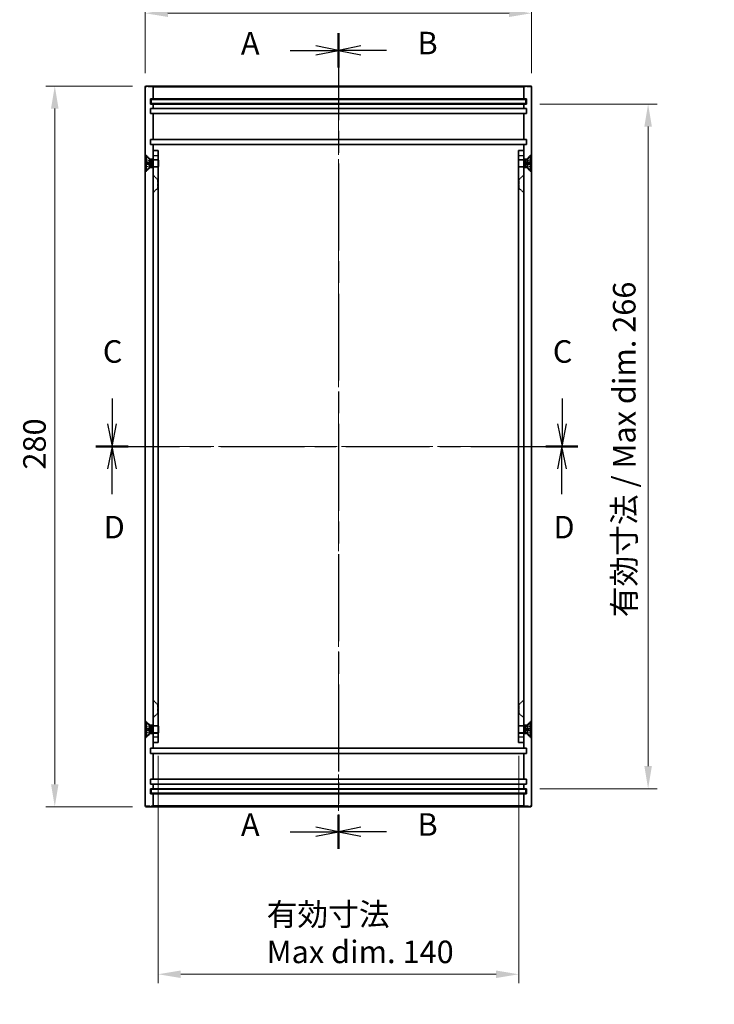
# Model space of a CAD drawing. Units: millimetres. Extents: x 36 to 4758, y 20 to 1004.
# Drawn here: x 2792 to 3062, y 288 to 671 of the extents above; entities that cross this region are included whole.
import ezdxf

# ---------------------------------------------------------------- set-up
doc = ezdxf.new("R2010")
doc.units = ezdxf.units.MM
doc.header["$LTSCALE"] = 2.5
doc.linetypes.add('CHAIN', pattern=[0.3543, 0.2362, -0.0295, 0.0591, -0.0295])
doc.linetypes.add('DASHED', pattern=[0.2067, 0.1654, -0.0413])
doc.layers.add('Centerline (ISO)', color=7, linetype='Continuous', lineweight=18, true_color=0x80ffff)
for name, color, linetype, lineweight in [('Dimension (ISO)', 7, 'Continuous', 18), ('Dimension (ISO) @ 1', 7, 'Continuous', 18), ('Hidden (ISO)', 7, 'DASHED', 18), ('Hidden Narrow (ISO)', 7, 'DASHED', 18), ('Section Line (ISO)', 7, 'CHAIN', 25), ('Visible (ISO)', 7, 'Continuous', 35), ('Visible Narrow (ISO)', 7, 'Continuous', 25)]:
    doc.layers.add(name, color=color, linetype=linetype, lineweight=lineweight)
doc.styles.add('Note Text (TK)', font='txt')
doc.dimstyles.new('Default - Method 1b (TK)', dxfattribs={"dimscale": 2.5, "dimtxt": 2.5, "dimasz": 2.5, "dimexe": 1, "dimexo": 1.5, "dimgap": 1, "dimtad": 1, "dimtoh": 1, "dimrnd": 1e-08, "dimdsep": 46, "dimtxsty": 'Note Text (TK)', "dimcen": 0.09, "dimdle": 5, "dimclrd": 100, "dimclre": 100, "dimclrt": 7, "dimadec": 1, "dimazin": 1, "dimtfac": 1, "dimtmove": 0, "dimatfit": 3, "dimfxl": 0, "dimtolj": 1, "dimlwd": -1, "dimlwe": -1, "dimarcsym": 0})

# ---------------------------------------------------------------- blocks, each defined once
blk = doc.blocks.new('2dTransSection0')
at = {"layer": 'Section Line (ISO)', "linetype": 'CHAIN', "ltscale": 16.323227}
blk.add_line((161.3, 192.47), (161.3, 101.94), dxfattribs=at)
at = {"layer": 'Section Line (ISO)', "linetype": 'Continuous', "lineweight": 50}
for p, q in [((161.3, 192.47), (161.3, 188.69)), ((161.3, 105.72), (161.3, 101.94))]:
    blk.add_line(p, q, dxfattribs=at)
at = {"layer": 'Section Line (ISO)', "linetype": 'Continuous'}
for p, q in [((155.95, 190.58), (158.8, 190.58)), ((161.3, 190.58), (158.8, 191.08)), ((158.8, 190.58), (161.3, 190.58)), ((158.8, 190.08), (161.3, 190.58)), ((161.3, 103.83), (158.8, 104.33)), ((155.95, 103.83), (158.8, 103.83)), ((158.8, 103.83), (161.3, 103.83)), ((158.8, 103.33), (161.3, 103.83))]:
    blk.add_line(p, q, dxfattribs=at)
at = {"layer": 'Section Line (ISO)', "char_height": 2.5, "attachment_point": 7, "style": 'Note Text (TK)'}
for insert in [(150.48, 189.34), (150.48, 102.59)]:
    blk.add_mtext('A', dxfattribs=dict(at, insert=insert))
blk = doc.blocks.new('2dTransSection1')
at = {"layer": 'Section Line (ISO)', "linetype": 'CHAIN', "ltscale": 16.322083}
blk.add_line((161.3, 192.48), (161.3, 101.95), dxfattribs=at)
at = {"layer": 'Section Line (ISO)', "linetype": 'Continuous', "lineweight": 50}
for p, q in [((161.3, 192.48), (161.3, 188.69)), ((161.3, 105.73), (161.3, 101.95))]:
    blk.add_line(p, q, dxfattribs=at)
at = {"layer": 'Section Line (ISO)', "linetype": 'Continuous'}
for p, q in [((163.8, 191.08), (161.3, 190.58)), ((163.8, 190.58), (161.3, 190.58)), ((161.3, 190.58), (163.8, 190.08)), ((166.64, 190.58), (163.8, 190.58)), ((163.8, 104.34), (161.3, 103.84)), ((163.8, 103.84), (161.3, 103.84)), ((161.3, 103.84), (163.8, 103.34)), ((166.64, 103.84), (163.8, 103.84))]:
    blk.add_line(p, q, dxfattribs=at)
at = {"layer": 'Section Line (ISO)', "char_height": 2.5, "attachment_point": 7, "style": 'Note Text (TK)'}
for insert in [(170.07, 189.36), (170.07, 102.61)]:
    blk.add_mtext('B', dxfattribs=dict(at, insert=insert))
blk = doc.blocks.new('2dTransSection2')
at = {"layer": 'Section Line (ISO)', "linetype": 'Continuous'}
for p, q in [((136.18, 151.92), (136.18, 149.12)), ((186.11, 151.92), (186.11, 149.12)), ((135.68, 149.12), (136.18, 146.62)), ((136.18, 149.12), (136.18, 146.62)), ((136.18, 146.62), (136.68, 149.12)), ((185.61, 149.12), (186.11, 146.62)), ((186.11, 149.12), (186.11, 146.62)), ((186.11, 146.62), (186.61, 149.12))]:
    blk.add_line(p, q, dxfattribs=at)
at = {"layer": 'Section Line (ISO)', "linetype": 'CHAIN', "ltscale": 15.657965}
blk.add_line((134.4, 146.62), (187.88, 146.62), dxfattribs=at)
at = {"layer": 'Section Line (ISO)', "linetype": 'Continuous', "lineweight": 50}
for p, q in [((134.4, 146.62), (137.95, 146.62)), ((184.33, 146.62), (187.88, 146.62))]:
    blk.add_line(p, q, dxfattribs=at)
at = {"layer": 'Section Line (ISO)', "char_height": 2.5, "attachment_point": 7, "style": 'Note Text (TK)'}
for insert in [(135.16, 155.12), (185.09, 155.12)]:
    blk.add_mtext('C', dxfattribs=dict(at, insert=insert))
blk = doc.blocks.new('2dTransSection3')
at = {"layer": 'Section Line (ISO)', "linetype": 'CHAIN', "ltscale": 15.652297}
blk.add_line((134.42, 146.62), (187.87, 146.62), dxfattribs=at)
at = {"layer": 'Section Line (ISO)', "linetype": 'Continuous', "lineweight": 50}
for p, q in [((134.42, 146.62), (137.96, 146.62)), ((184.33, 146.62), (187.87, 146.62))]:
    blk.add_line(p, q, dxfattribs=at)
at = {"layer": 'Section Line (ISO)', "linetype": 'Continuous'}
for p, q in [((136.19, 146.62), (135.69, 144.12)), ((136.19, 144.12), (136.19, 146.62)), ((136.69, 144.12), (136.19, 146.62)), ((186.1, 146.62), (185.6, 144.12)), ((186.1, 144.12), (186.1, 146.62)), ((186.6, 144.12), (186.1, 146.62)), ((136.19, 141.31), (136.19, 144.12)), ((186.1, 141.31), (186.1, 144.12))]:
    blk.add_line(p, q, dxfattribs=at)
at = {"layer": 'Section Line (ISO)', "char_height": 2.5, "attachment_point": 7, "style": 'Note Text (TK)'}
for insert in [(135.25, 135.62), (185.16, 135.62)]:
    blk.add_mtext('D', dxfattribs=dict(at, insert=insert))
blk = doc.blocks.new('*D62')
at = {"layer": 'Defpoints', "color": 0, "transparency": 16777216}
for p in [(2991.05, 673.45), (2841.05, 644.86), (2991.05, 644.86)]:
    blk.add_point(p, dxfattribs=at)
at = {"layer": 'Dimension (ISO)', "color": 100, "transparency": 16777216}
for p, q in [((2841.05, 650.11), (2841.05, 676.95)), ((2849.8, 673.45), (2982.3, 673.45)), ((2991.05, 650.11), (2991.05, 676.95))]:
    blk.add_line(p, q, dxfattribs=at)
for points in [[(2849.8, 674.91), (2849.8, 672), (2841.05, 673.45)], [(2982.3, 674.91), (2982.3, 672), (2991.05, 673.45)]]:
    blk.add_solid(points, dxfattribs=at)
at = {"layer": 'Dimension (ISO)', "color": 7, "transparency": 16777216, "insert": (2907.39, 681.33), "char_height": 8.75, "attachment_point": 4, "style": 'Note Text (TK)'}
blk.add_mtext('\\A1;150', dxfattribs=at)
blk = doc.blocks.new('*D63')
at = {"layer": 'Defpoints', "color": 0, "transparency": 16777216}
for p in [(2841.35, 645.16), (2805.89, 365.16), (2841.35, 365.16)]:
    blk.add_point(p, dxfattribs=at)
at = {"layer": 'Dimension (ISO)', "color": 100, "transparency": 16777216}
for p, q in [((2836.1, 645.16), (2802.39, 645.16)), ((2805.89, 636.41), (2805.89, 373.91)), ((2836.1, 365.16), (2802.39, 365.16))]:
    blk.add_line(p, q, dxfattribs=at)
for points in [[(2804.43, 636.41), (2807.35, 636.41), (2805.89, 645.16)], [(2804.43, 373.91), (2807.35, 373.91), (2805.89, 365.16)]]:
    blk.add_solid(points, dxfattribs=at)
at = {"layer": 'Dimension (ISO)', "color": 7, "transparency": 16777216, "insert": (2798.01, 496.16), "char_height": 8.75, "attachment_point": 4, "rotation": 90, "style": 'Note Text (TK)'}
blk.add_mtext('\\A1;280', dxfattribs=at)
blk = doc.blocks.new('*D64')
at = {"layer": 'Defpoints', "color": 0, "transparency": 16777216}
for p in [(2846.05, 390.16), (2986.05, 390.16), (2986.05, 300.05)]:
    blk.add_point(p, dxfattribs=at)
at = {"layer": 'Dimension (ISO)', "color": 100, "transparency": 16777216}
for p, q in [((2846.05, 384.91), (2846.05, 296.55)), ((2986.05, 384.91), (2986.05, 296.55)), ((2854.8, 300.05), (2977.3, 300.05))]:
    blk.add_line(p, q, dxfattribs=at)
for points in [[(2854.8, 301.51), (2854.8, 298.59), (2846.05, 300.05)], [(2977.3, 301.51), (2977.3, 298.59), (2986.05, 300.05)]]:
    blk.add_solid(points, dxfattribs=at)
at = {"layer": 'Dimension (ISO)', "color": 7, "transparency": 16777216, "insert": (2888.17, 316.04), "char_height": 8.75, "attachment_point": 4, "style": 'Note Text (TK)'}
blk.add_mtext('\\A1;有効寸法\\PMax dim. 140', dxfattribs=at)
blk = doc.blocks.new('*D65')
at = {"layer": 'Defpoints', "color": 0, "transparency": 16777216}
for p in [(2989.05, 638.16), (2989.05, 372.16), (3036.32, 372.16)]:
    blk.add_point(p, dxfattribs=at)
at = {"layer": 'Dimension (ISO)', "color": 100, "transparency": 16777216}
for p, q in [((2994.3, 638.16), (3039.82, 638.16)), ((3036.32, 629.41), (3036.32, 380.91)), ((2994.3, 372.16), (3039.82, 372.16))]:
    blk.add_line(p, q, dxfattribs=at)
for points in [[(3034.86, 629.41), (3037.78, 629.41), (3036.32, 638.16)], [(3034.86, 380.91), (3037.78, 380.91), (3036.32, 372.16)]]:
    blk.add_solid(points, dxfattribs=at)
at = {"layer": 'Dimension (ISO)', "color": 7, "transparency": 16777216, "insert": (3027.05, 438.76), "char_height": 8.75, "attachment_point": 4, "rotation": 90, "style": 'Note Text (TK)'}
blk.add_mtext('\\A1;有効寸法 / Max dim. 266', dxfattribs=at)

msp = doc.modelspace()

# ---------------------------------------------------------------- linework, layer by layer
at = {"layer": 'Centerline (ISO)', "linetype": 'CHAIN', "ltscale": 23.990969}
for p, q in [((2916.045, 653.906), (2916.045, 356.406)), ((2832.295, 505.156), (2999.795, 505.156))]:
    msp.add_line(p, q, dxfattribs=at)
at = {"layer": 'Hidden (ISO)', "ltscale": 1.346724}
for p, q in [((2842.795, 616.906), (2841.045, 618.656)), ((2989.295, 616.906), (2991.045, 618.656)), ((2842.795, 613.406), (2841.045, 611.656)), ((2989.295, 613.406), (2991.045, 611.656)), ((2845.795, 608.906), (2844.045, 610.656)), ((2986.295, 608.906), (2988.045, 610.656)), ((2845.795, 605.406), (2844.045, 603.656)), ((2986.295, 605.406), (2988.045, 603.656)), ((2845.795, 404.906), (2844.045, 406.656)), ((2986.295, 404.906), (2988.045, 406.656)), ((2842.795, 396.906), (2841.045, 398.656)), ((2845.795, 401.406), (2844.045, 399.656)), ((2986.295, 401.406), (2988.045, 399.656)), ((2989.295, 396.906), (2991.045, 398.656)), ((2842.795, 393.406), (2841.045, 391.656)), ((2989.295, 393.406), (2991.045, 391.656))]:
    msp.add_line(p, q, dxfattribs=at)
at = {"layer": 'Hidden (ISO)', "ltscale": 0.977586}
for p, q in [((2842.809, 615.976), (2841.201, 616.778)), ((2989.281, 615.976), (2990.889, 616.778)), ((2842.809, 614.335), (2841.201, 613.533)), ((2989.281, 614.335), (2990.889, 613.533)), ((2842.809, 395.976), (2841.201, 396.778)), ((2842.809, 394.335), (2841.201, 393.533)), ((2989.281, 395.976), (2990.889, 396.778)), ((2989.281, 394.335), (2990.889, 393.533))]:
    msp.add_line(p, q, dxfattribs=at)
at = {"layer": 'Hidden (ISO)', "ltscale": 0.977592}
for p, q in [((2842.809, 615.966), (2841.201, 616.759)), ((2990.889, 616.759), (2989.281, 615.966)), ((2841.201, 615.404), (2842.809, 615.286)), ((2842.809, 615.026), (2841.201, 614.907)), ((2841.201, 613.553), (2842.809, 614.345)), ((2989.281, 615.286), (2990.889, 615.404)), ((2990.889, 614.907), (2989.281, 615.026)), ((2989.281, 614.345), (2990.889, 613.553)), ((2842.809, 395.966), (2841.201, 396.759)), ((2841.201, 395.404), (2842.809, 395.286)), ((2842.809, 395.026), (2841.201, 394.907)), ((2841.201, 393.553), (2842.809, 394.345)), ((2990.889, 396.759), (2989.281, 395.966)), ((2989.281, 395.286), (2990.889, 395.404)), ((2990.889, 394.907), (2989.281, 395.026)), ((2989.281, 394.345), (2990.889, 393.553))]:
    msp.add_line(p, q, dxfattribs=at)
at = {"layer": 'Hidden (ISO)', "ltscale": 0.659618}
for p, q in [((2842.795, 616.502), (2842.795, 616.906)), ((2989.295, 616.502), (2989.295, 616.906)), ((2842.795, 613.406), (2842.795, 613.809)), ((2989.295, 613.406), (2989.295, 613.809)), ((2842.795, 396.906), (2842.795, 396.502)), ((2989.295, 396.906), (2989.295, 396.502)), ((2842.795, 393.809), (2842.795, 393.406)), ((2989.295, 393.809), (2989.295, 393.406))]:
    msp.add_line(p, q, dxfattribs=at)
at = {"layer": 'Hidden (ISO)', "ltscale": 0.680149}
for p, q in [((2844.045, 616.906), (2842.795, 616.906)), ((2989.295, 616.906), (2988.045, 616.906)), ((2844.045, 613.406), (2842.795, 613.406)), ((2989.295, 613.406), (2988.045, 613.406)), ((2842.795, 396.906), (2844.045, 396.906)), ((2988.045, 396.906), (2989.295, 396.906)), ((2842.795, 393.406), (2844.045, 393.406)), ((2988.045, 393.406), (2989.295, 393.406))]:
    msp.add_line(p, q, dxfattribs=at)
at = {"layer": 'Hidden (ISO)', "ltscale": 0.070931}
for p, q in [((2842.809, 615.966), (2842.809, 615.976)), ((2989.281, 615.976), (2989.281, 615.966)), ((2842.809, 614.335), (2842.809, 614.345)), ((2989.281, 614.345), (2989.281, 614.335)), ((2842.809, 395.966), (2842.809, 395.976)), ((2842.809, 394.335), (2842.809, 394.345)), ((2989.281, 395.976), (2989.281, 395.966)), ((2989.281, 394.345), (2989.281, 394.335))]:
    msp.add_line(p, q, dxfattribs=at)
at = {"layer": 'Hidden (ISO)', "ltscale": 0.505605}
for p, q in [((2843.245, 615.156), (2842.809, 615.976)), ((2988.845, 615.156), (2989.281, 615.976)), ((2843.245, 615.156), (2842.809, 614.335)), ((2988.845, 615.156), (2989.281, 614.335)), ((2843.245, 395.156), (2842.809, 395.976)), ((2843.245, 395.156), (2842.809, 394.335)), ((2988.845, 395.156), (2989.281, 395.976)), ((2988.845, 395.156), (2989.281, 394.335))]:
    msp.add_line(p, q, dxfattribs=at)
at = {"layer": 'Hidden (ISO)', "ltscale": 1.059258}
for p, q in [((2844.045, 616.656), (2845.992, 616.656)), ((2988.045, 616.656), (2986.098, 616.656)), ((2844.045, 613.656), (2845.992, 613.656)), ((2988.045, 613.656), (2986.098, 613.656)), ((2844.045, 396.656), (2845.992, 396.656)), ((2988.045, 396.656), (2986.098, 396.656)), ((2844.045, 393.656), (2845.992, 393.656)), ((2988.045, 393.656), (2986.098, 393.656))]:
    msp.add_line(p, q, dxfattribs=at)
at = {"layer": 'Hidden (ISO)', "ltscale": 1.088298}
for p, q in [((2846.045, 616.385), (2844.045, 616.385)), ((2986.045, 616.385), (2988.045, 616.385)), ((2846.045, 613.926), (2844.045, 613.926)), ((2986.045, 613.926), (2988.045, 613.926)), ((2846.045, 396.385), (2844.045, 396.385)), ((2986.045, 396.385), (2988.045, 396.385)), ((2846.045, 393.926), (2844.045, 393.926)), ((2986.045, 393.926), (2988.045, 393.926))]:
    msp.add_line(p, q, dxfattribs=at)
at = {"layer": 'Hidden (ISO)', "ltscale": 2.564378}
for p, q in [((2845.992, 613.656), (2845.992, 616.656)), ((2986.098, 616.656), (2986.098, 613.656)), ((2845.992, 393.656), (2845.992, 396.656)), ((2986.098, 396.656), (2986.098, 393.656))]:
    msp.add_line(p, q, dxfattribs=at)
at = {"layer": 'Hidden (ISO)', "ltscale": 0.064835}
for p, q in [((2846.045, 616.549), (2845.992, 616.656)), ((2986.045, 616.549), (2986.098, 616.656)), ((2846.045, 613.762), (2845.992, 613.656)), ((2986.045, 613.762), (2986.098, 613.656)), ((2846.045, 396.549), (2845.992, 396.656)), ((2986.045, 396.549), (2986.098, 396.656)), ((2846.045, 393.762), (2845.992, 393.656)), ((2986.045, 393.762), (2986.098, 393.656))]:
    msp.add_line(p, q, dxfattribs=at)
at = {"layer": 'Hidden (ISO)', "ltscale": 0.141961}
for p, q in [((2842.809, 615.026), (2842.809, 615.286)), ((2989.281, 615.286), (2989.281, 615.026)), ((2842.809, 395.026), (2842.809, 395.286)), ((2989.281, 395.286), (2989.281, 395.026))]:
    msp.add_line(p, q, dxfattribs=at)
at = {"layer": 'Hidden (ISO)', "ltscale": 2.991791}
for p, q in [((2845.795, 608.906), (2845.795, 605.406)), ((2986.295, 605.406), (2986.295, 608.906)), ((2845.795, 404.906), (2845.795, 401.406)), ((2986.295, 401.406), (2986.295, 404.906))]:
    msp.add_line(p, q, dxfattribs=at)
at = {"layer": 'Hidden (ISO)', "ltscale": 0.13595}
for p, q in [((2845.795, 608.906), (2846.045, 608.906)), ((2986.295, 608.906), (2986.045, 608.906)), ((2845.795, 605.406), (2846.045, 605.406)), ((2986.295, 605.406), (2986.045, 605.406)), ((2845.795, 404.906), (2846.045, 404.906)), ((2986.295, 404.906), (2986.045, 404.906)), ((2845.795, 401.406), (2846.045, 401.406)), ((2986.295, 401.406), (2986.045, 401.406))]:
    msp.add_line(p, q, dxfattribs=at)
at = {"layer": 'Hidden (ISO)', "ltscale": 0.060816}
for centre, start, end in [((2841.246, 616.868), 180, 243.5), ((2990.844, 616.868), 296.5, 0), ((2841.246, 613.443), 116.5, 180), ((2990.844, 613.443), 0, 63.5), ((2841.246, 396.868), 180, 243.5), ((2990.844, 396.868), 296.5, 0), ((2841.246, 393.443), 116.5, 180), ((2990.844, 393.443), 0, 63.5)]:
    msp.add_arc(centre, 0.101, start, end, dxfattribs=at)
at = {"layer": 'Hidden (ISO)', "ltscale": 0.061176}
for points, knots in [([(2841.145, 616.85), (2841.145, 616.837), (2841.148, 616.822), (2841.158, 616.799), (2841.166, 616.786), (2841.182, 616.77), (2841.192, 616.763), (2841.201, 616.759)], [0.015165368, 0.015165368, 0.015165368, 0.015165368, 0.018975309, 0.018975309, 0.022733454, 0.022733454, 0.025767724, 0.025767724, 0.025767724, 0.025767724]), ([(2990.889, 616.759), (2990.899, 616.763), (2990.908, 616.77), (2990.924, 616.786), (2990.933, 616.799), (2990.942, 616.822), (2990.945, 616.837), (2990.945, 616.85)], [0.034618354, 0.034618354, 0.034618354, 0.034618354, 0.037652624, 0.037652624, 0.04141077, 0.04141077, 0.045220711, 0.045220711, 0.045220711, 0.045220711]), ([(2841.201, 615.404), (2841.192, 615.405), (2841.182, 615.405), (2841.166, 615.406), (2841.158, 615.407), (2841.148, 615.407), (2841.145, 615.407), (2841.145, 615.406)], [0.034618354, 0.034618354, 0.034618354, 0.034618354, 0.037652624, 0.037652624, 0.04141077, 0.04141077, 0.045220711, 0.045220711, 0.045220711, 0.045220711]), ([(2841.145, 614.905), (2841.145, 614.904), (2841.148, 614.904), (2841.158, 614.905), (2841.166, 614.905), (2841.182, 614.906), (2841.192, 614.906), (2841.201, 614.907)], [0.015165368, 0.015165368, 0.015165368, 0.015165368, 0.018975309, 0.018975309, 0.022733454, 0.022733454, 0.025767724, 0.025767724, 0.025767724, 0.025767724]), ([(2841.201, 613.553), (2841.192, 613.548), (2841.182, 613.541), (2841.166, 613.525), (2841.158, 613.512), (2841.148, 613.489), (2841.145, 613.474), (2841.145, 613.462)], [0.034618354, 0.034618354, 0.034618354, 0.034618354, 0.037652624, 0.037652624, 0.04141077, 0.04141077, 0.045220711, 0.045220711, 0.045220711, 0.045220711]), ([(2990.945, 615.406), (2990.945, 615.407), (2990.942, 615.407), (2990.933, 615.407), (2990.924, 615.406), (2990.908, 615.405), (2990.899, 615.405), (2990.889, 615.404)], [0.015165368, 0.015165368, 0.015165368, 0.015165368, 0.018975309, 0.018975309, 0.022733454, 0.022733454, 0.025767724, 0.025767724, 0.025767724, 0.025767724]), ([(2990.889, 614.907), (2990.899, 614.906), (2990.908, 614.906), (2990.924, 614.905), (2990.933, 614.905), (2990.942, 614.904), (2990.945, 614.904), (2990.945, 614.905)], [0.034618354, 0.034618354, 0.034618354, 0.034618354, 0.037652624, 0.037652624, 0.04141077, 0.04141077, 0.045220711, 0.045220711, 0.045220711, 0.045220711]), ([(2990.945, 613.462), (2990.945, 613.474), (2990.942, 613.489), (2990.933, 613.512), (2990.924, 613.525), (2990.908, 613.541), (2990.899, 613.548), (2990.889, 613.553)], [0.015165368, 0.015165368, 0.015165368, 0.015165368, 0.018975309, 0.018975309, 0.022733454, 0.022733454, 0.025767724, 0.025767724, 0.025767724, 0.025767724]), ([(2841.145, 396.85), (2841.145, 396.837), (2841.148, 396.822), (2841.158, 396.799), (2841.166, 396.786), (2841.182, 396.77), (2841.192, 396.763), (2841.201, 396.759)], [0.015165368, 0.015165368, 0.015165368, 0.015165368, 0.018975309, 0.018975309, 0.022733454, 0.022733454, 0.025767724, 0.025767724, 0.025767724, 0.025767724]), ([(2841.201, 395.404), (2841.192, 395.405), (2841.182, 395.405), (2841.166, 395.406), (2841.158, 395.407), (2841.148, 395.407), (2841.145, 395.407), (2841.145, 395.406)], [0.034618354, 0.034618354, 0.034618354, 0.034618354, 0.037652624, 0.037652624, 0.04141077, 0.04141077, 0.045220711, 0.045220711, 0.045220711, 0.045220711]), ([(2841.145, 394.905), (2841.145, 394.904), (2841.148, 394.904), (2841.158, 394.905), (2841.166, 394.905), (2841.182, 394.906), (2841.192, 394.906), (2841.201, 394.907)], [0.015165368, 0.015165368, 0.015165368, 0.015165368, 0.018975309, 0.018975309, 0.022733454, 0.022733454, 0.025767724, 0.025767724, 0.025767724, 0.025767724]), ([(2990.889, 396.759), (2990.899, 396.763), (2990.908, 396.77), (2990.924, 396.786), (2990.933, 396.799), (2990.942, 396.822), (2990.945, 396.837), (2990.945, 396.85)], [0.034618354, 0.034618354, 0.034618354, 0.034618354, 0.037652624, 0.037652624, 0.04141077, 0.04141077, 0.045220711, 0.045220711, 0.045220711, 0.045220711]), ([(2990.945, 395.406), (2990.945, 395.407), (2990.942, 395.407), (2990.933, 395.407), (2990.924, 395.406), (2990.908, 395.405), (2990.899, 395.405), (2990.889, 395.404)], [0.015165368, 0.015165368, 0.015165368, 0.015165368, 0.018975309, 0.018975309, 0.022733454, 0.022733454, 0.025767724, 0.025767724, 0.025767724, 0.025767724]), ([(2990.889, 394.907), (2990.899, 394.906), (2990.908, 394.906), (2990.924, 394.905), (2990.933, 394.905), (2990.942, 394.904), (2990.945, 394.904), (2990.945, 394.905)], [0.034618354, 0.034618354, 0.034618354, 0.034618354, 0.037652624, 0.037652624, 0.04141077, 0.04141077, 0.045220711, 0.045220711, 0.045220711, 0.045220711]), ([(2841.201, 393.553), (2841.192, 393.548), (2841.182, 393.541), (2841.166, 393.525), (2841.158, 393.512), (2841.148, 393.489), (2841.145, 393.474), (2841.145, 393.462)], [0.034618354, 0.034618354, 0.034618354, 0.034618354, 0.037652624, 0.037652624, 0.04141077, 0.04141077, 0.045220711, 0.045220711, 0.045220711, 0.045220711]), ([(2990.945, 393.462), (2990.945, 393.474), (2990.942, 393.489), (2990.933, 393.512), (2990.924, 393.525), (2990.908, 393.541), (2990.899, 393.548), (2990.889, 393.553)], [0.015165368, 0.015165368, 0.015165368, 0.015165368, 0.018975309, 0.018975309, 0.022733454, 0.022733454, 0.025767724, 0.025767724, 0.025767724, 0.025767724])]:
    msp.add_open_spline(points, degree=3, knots=knots, dxfattribs=at)
at = {"layer": 'Hidden (ISO)', "ltscale": 0.19151}
for points, weights in [([(2842.972, 615.654), (2842.91, 615.774), (2842.809, 615.966)], [1.49274833506, 1.25721835477, 1]), ([(2989.281, 615.966), (2989.18, 615.774), (2989.118, 615.654)], [1, 1.25721835477, 1.49274833506]), ([(2842.809, 615.286), (2842.91, 615.282), (2842.972, 615.28)], [1, 1.25721835477, 1.49274833506]), ([(2842.972, 615.031), (2842.91, 615.029), (2842.809, 615.026)], [1.49274833506, 1.25721835477, 1]), ([(2842.809, 614.345), (2842.91, 614.538), (2842.972, 614.657)], [1, 1.25721835477, 1.49274833506]), ([(2989.118, 615.28), (2989.18, 615.282), (2989.281, 615.286)], [1.49274833506, 1.25721835477, 1]), ([(2989.281, 615.026), (2989.18, 615.029), (2989.118, 615.031)], [1, 1.25721835477, 1.49274833506]), ([(2989.118, 614.657), (2989.18, 614.538), (2989.281, 614.345)], [1.49274833506, 1.25721835477, 1]), ([(2842.972, 395.654), (2842.91, 395.774), (2842.809, 395.966)], [1.49274833506, 1.25721835477, 1]), ([(2842.809, 395.286), (2842.91, 395.282), (2842.972, 395.28)], [1, 1.25721835477, 1.49274833506]), ([(2842.972, 395.031), (2842.91, 395.029), (2842.809, 395.026)], [1.49274833506, 1.25721835477, 1]), ([(2842.809, 394.345), (2842.91, 394.538), (2842.972, 394.657)], [1, 1.25721835477, 1.49274833506]), ([(2989.281, 395.966), (2989.18, 395.774), (2989.118, 395.654)], [1, 1.25721835477, 1.49274833506]), ([(2989.118, 395.28), (2989.18, 395.282), (2989.281, 395.286)], [1.49274833506, 1.25721835477, 1]), ([(2989.281, 395.026), (2989.18, 395.029), (2989.118, 395.031)], [1, 1.25721835477, 1.49274833506]), ([(2989.118, 394.657), (2989.18, 394.538), (2989.281, 394.345)], [1.49274833506, 1.25721835477, 1])]:
    msp.add_rational_spline(points, weights, degree=2, dxfattribs=at)
at = {"layer": 'Hidden (ISO)', "ltscale": 0.342595}
for points in [[(2842.972, 615.28), (2842.993, 615.279), (2843.013, 615.285), (2843.04, 615.304), (2843.051, 615.316), (2843.067, 615.347), (2843.072, 615.366), (2843.072, 615.407), (2843.067, 615.432), (2843.051, 615.484), (2843.04, 615.511), (2843.013, 615.573), (2842.993, 615.614), (2842.972, 615.654)], [(2842.972, 614.657), (2842.993, 614.697), (2843.013, 614.738), (2843.04, 614.8), (2843.051, 614.827), (2843.067, 614.88), (2843.072, 614.904), (2843.072, 614.945), (2843.067, 614.964), (2843.051, 614.995), (2843.04, 615.007), (2843.013, 615.026), (2842.993, 615.032), (2842.972, 615.031)], [(2989.118, 615.654), (2989.098, 615.614), (2989.077, 615.573), (2989.05, 615.511), (2989.039, 615.484), (2989.023, 615.432), (2989.019, 615.407), (2989.019, 615.366), (2989.023, 615.347), (2989.039, 615.316), (2989.05, 615.304), (2989.077, 615.285), (2989.098, 615.279), (2989.118, 615.28)], [(2989.118, 615.031), (2989.098, 615.032), (2989.077, 615.026), (2989.05, 615.007), (2989.039, 614.995), (2989.023, 614.964), (2989.019, 614.945), (2989.019, 614.904), (2989.023, 614.88), (2989.039, 614.827), (2989.05, 614.8), (2989.077, 614.738), (2989.098, 614.697), (2989.118, 614.657)], [(2842.972, 395.28), (2842.993, 395.279), (2843.013, 395.285), (2843.04, 395.304), (2843.051, 395.316), (2843.067, 395.347), (2843.072, 395.366), (2843.072, 395.407), (2843.067, 395.432), (2843.051, 395.484), (2843.04, 395.511), (2843.013, 395.573), (2842.993, 395.614), (2842.972, 395.654)], [(2842.972, 394.657), (2842.993, 394.697), (2843.013, 394.738), (2843.04, 394.8), (2843.051, 394.827), (2843.067, 394.88), (2843.072, 394.904), (2843.072, 394.945), (2843.067, 394.964), (2843.051, 394.995), (2843.04, 395.007), (2843.013, 395.026), (2842.993, 395.032), (2842.972, 395.031)], [(2989.118, 395.654), (2989.098, 395.614), (2989.077, 395.573), (2989.05, 395.511), (2989.039, 395.484), (2989.023, 395.432), (2989.019, 395.407), (2989.019, 395.366), (2989.023, 395.347), (2989.039, 395.316), (2989.05, 395.304), (2989.077, 395.285), (2989.098, 395.279), (2989.118, 395.28)], [(2989.118, 395.031), (2989.098, 395.032), (2989.077, 395.026), (2989.05, 395.007), (2989.039, 394.995), (2989.023, 394.964), (2989.019, 394.945), (2989.019, 394.904), (2989.023, 394.88), (2989.039, 394.827), (2989.05, 394.8), (2989.077, 394.738), (2989.098, 394.697), (2989.118, 394.657)]]:
    msp.add_open_spline(points, degree=3, knots=[0.171436372, 0.171436372, 0.171436372, 0.171436372, 0.183837157, 0.183837157, 0.192559021, 0.192559021, 0.201280884, 0.201280884, 0.210002748, 0.210002748, 0.218724612, 0.218724612, 0.231125397, 0.231125397, 0.231125397, 0.231125397], dxfattribs=at)
at = {"layer": 'Hidden Narrow (ISO)', "ltscale": 4.528191}
for p, q in [((2844.045, 644.856), (2841.045, 644.856)), ((2991.045, 644.856), (2988.045, 644.856)), ((2841.045, 365.456), (2844.045, 365.456)), ((2988.045, 365.456), (2991.045, 365.456))]:
    msp.add_line(p, q, dxfattribs=at)
at = {"layer": 'Hidden Narrow (ISO)', "ltscale": 0.135602}
for p, q in [((2841.201, 616.759), (2841.201, 616.778)), ((2990.889, 616.778), (2990.889, 616.759)), ((2841.201, 613.533), (2841.201, 613.553)), ((2990.889, 613.553), (2990.889, 613.533)), ((2841.201, 396.759), (2841.201, 396.778)), ((2990.889, 396.778), (2990.889, 396.759)), ((2841.201, 393.533), (2841.201, 393.553)), ((2990.889, 393.553), (2990.889, 393.533))]:
    msp.add_line(p, q, dxfattribs=at)
at = {"layer": 'Hidden Narrow (ISO)', "ltscale": 0.997925}
for p, q in [((2841.145, 615.658), (2842.972, 615.654)), ((2841.145, 615.44), (2842.972, 615.28)), ((2841.145, 614.871), (2842.972, 615.031)), ((2841.145, 614.653), (2842.972, 614.657)), ((2990.945, 615.658), (2989.118, 615.654)), ((2990.945, 615.44), (2989.118, 615.28)), ((2990.945, 614.871), (2989.118, 615.031)), ((2990.945, 614.653), (2989.118, 614.657)), ((2841.145, 395.658), (2842.972, 395.654)), ((2841.145, 395.44), (2842.972, 395.28)), ((2841.145, 394.871), (2842.972, 395.031)), ((2841.145, 394.653), (2842.972, 394.657)), ((2990.945, 395.658), (2989.118, 395.654)), ((2990.945, 395.44), (2989.118, 395.28)), ((2990.945, 394.871), (2989.118, 395.031)), ((2990.945, 394.653), (2989.118, 394.657))]:
    msp.add_line(p, q, dxfattribs=at)
at = {"layer": 'Hidden Narrow (ISO)', "ltscale": 0.271305}
for p, q in [((2841.201, 614.907), (2841.201, 615.404)), ((2990.889, 615.404), (2990.889, 614.907)), ((2841.201, 394.907), (2841.201, 395.404)), ((2990.889, 395.404), (2990.889, 394.907))]:
    msp.add_line(p, q, dxfattribs=at)
at = {"layer": 'Visible (ISO)'}
for p, q in [((2841.045, 644.856), (2841.045, 365.456)), ((2843.745, 645.156), (2841.345, 645.156)), ((2852.045, 645.156), (2843.745, 645.156)), ((2844.045, 644.856), (2844.045, 640.156)), ((2980.045, 645.156), (2852.045, 645.156)), ((2988.345, 645.156), (2980.045, 645.156)), ((2988.045, 640.156), (2988.045, 644.856)), ((2988.345, 645.156), (2990.745, 645.156)), ((2991.045, 365.456), (2991.045, 644.856)), ((2843.045, 638.156), (2843.045, 640.156)), ((2843.045, 640.156), (2844.045, 640.156)), ((2843.295, 639.906), (2843.295, 638.406)), ((2843.295, 639.906), (2852.295, 639.906)), ((2844.045, 640.156), (2852.045, 640.156)), ((2852.045, 640.156), (2980.045, 640.156)), ((2852.295, 639.906), (2979.795, 639.906)), ((2979.795, 639.906), (2988.795, 639.906)), ((2980.045, 640.156), (2988.045, 640.156)), ((2988.045, 640.156), (2989.045, 640.156)), ((2988.795, 638.406), (2988.795, 639.906)), ((2989.045, 640.156), (2989.045, 638.156)), ((2844.045, 638.156), (2843.045, 638.156)), ((2843.045, 634.456), (2843.045, 636.456)), ((2843.045, 636.456), (2844.045, 636.456)), ((2852.295, 638.406), (2843.295, 638.406)), ((2844.045, 638.156), (2844.045, 636.456)), ((2852.045, 638.156), (2844.045, 638.156)), ((2844.045, 636.456), (2852.045, 636.456)), ((2980.045, 638.156), (2852.045, 638.156)), ((2852.045, 636.456), (2980.045, 636.456)), ((2979.795, 638.406), (2852.295, 638.406)), ((2988.795, 638.406), (2979.795, 638.406)), ((2988.045, 638.156), (2980.045, 638.156)), ((2980.045, 636.456), (2988.045, 636.456)), ((2988.045, 636.456), (2988.045, 638.156)), ((2989.045, 638.156), (2988.045, 638.156)), ((2988.045, 636.456), (2989.045, 636.456)), ((2989.045, 636.456), (2989.045, 634.456)), ((2844.045, 634.456), (2843.045, 634.456)), ((2844.045, 634.456), (2844.045, 624.456)), ((2852.045, 634.456), (2844.045, 634.456)), ((2980.045, 634.456), (2852.045, 634.456)), ((2988.045, 634.456), (2980.045, 634.456)), ((2988.045, 624.456), (2988.045, 634.456)), ((2989.045, 634.456), (2988.045, 634.456)), ((2843.045, 622.456), (2843.045, 624.456)), ((2843.045, 624.456), (2844.045, 624.456)), ((2844.045, 624.456), (2852.045, 624.456)), ((2852.045, 624.456), (2980.045, 624.456)), ((2980.045, 624.456), (2988.045, 624.456)), ((2988.045, 624.456), (2989.045, 624.456)), ((2989.045, 624.456), (2989.045, 622.456)), ((2844.045, 622.456), (2843.045, 622.456)), ((2844.045, 622.456), (2844.045, 620.156)), ((2852.045, 622.456), (2844.045, 622.456)), ((2844.045, 618.156), (2844.045, 620.156)), ((2846.045, 620.156), (2844.045, 620.156)), ((2846.045, 620.156), (2846.045, 618.156)), ((2980.045, 622.456), (2852.045, 622.456)), ((2988.045, 622.456), (2980.045, 622.456)), ((2988.045, 620.156), (2986.045, 620.156)), ((2986.045, 618.156), (2986.045, 620.156)), ((2988.045, 620.156), (2988.045, 622.456)), ((2989.045, 622.456), (2988.045, 622.456)), ((2988.045, 620.156), (2988.045, 618.156)), ((2841.145, 612.406), (2841.145, 617.906)), ((2841.145, 617.906), (2841.392, 617.906)), ((2841.392, 612.406), (2841.392, 617.906)), ((2842.795, 616.502), (2841.392, 617.906)), ((2842.795, 613.809), (2842.795, 616.502)), ((2842.795, 616.502), (2843.488, 616.502)), ((2843.488, 616.502), (2843.795, 616.656)), ((2843.488, 613.809), (2843.488, 616.502)), ((2843.795, 613.656), (2843.795, 616.656)), ((2843.795, 616.656), (2844.045, 616.656)), ((2844.045, 392.156), (2844.045, 618.156)), ((2846.045, 618.156), (2846.045, 392.156)), ((2846.145, 616.349), (2846.045, 616.549)), ((2846.145, 616.349), (2846.145, 613.962)), ((2985.945, 616.349), (2986.045, 616.549)), ((2985.945, 613.962), (2985.945, 616.349)), ((2986.045, 392.156), (2986.045, 618.156)), ((2988.045, 618.156), (2988.045, 392.156)), ((2988.295, 616.656), (2988.045, 616.656)), ((2988.295, 616.656), (2988.295, 613.656)), ((2988.602, 616.502), (2988.295, 616.656)), ((2988.602, 616.502), (2988.602, 613.809)), ((2989.295, 616.502), (2988.602, 616.502)), ((2989.295, 616.502), (2990.698, 617.906)), ((2989.295, 616.502), (2989.295, 613.809)), ((2990.698, 617.906), (2990.698, 612.406)), ((2990.945, 617.906), (2990.698, 617.906)), ((2990.945, 617.906), (2990.945, 612.406)), ((2841.145, 612.406), (2841.392, 612.406)), ((2842.795, 613.809), (2841.392, 612.406)), ((2842.795, 613.809), (2843.488, 613.809)), ((2843.488, 613.809), (2843.795, 613.656)), ((2843.795, 613.656), (2844.045, 613.656)), ((2846.145, 613.962), (2846.045, 613.762)), ((2985.945, 613.962), (2986.045, 613.762)), ((2988.295, 613.656), (2988.045, 613.656)), ((2988.602, 613.809), (2988.295, 613.656)), ((2989.295, 613.809), (2988.602, 613.809)), ((2989.295, 613.809), (2990.698, 612.406)), ((2990.945, 612.406), (2990.698, 612.406)), ((2841.145, 392.406), (2841.145, 397.906)), ((2841.145, 397.906), (2841.392, 397.906)), ((2841.392, 392.406), (2841.392, 397.906)), ((2842.795, 396.502), (2841.392, 397.906)), ((2989.295, 396.502), (2990.698, 397.906)), ((2990.698, 397.906), (2990.698, 392.406)), ((2990.945, 397.906), (2990.698, 397.906)), ((2990.945, 397.906), (2990.945, 392.406)), ((2842.795, 393.809), (2842.795, 396.502)), ((2842.795, 396.502), (2843.488, 396.502)), ((2843.488, 396.502), (2843.795, 396.656)), ((2843.488, 393.809), (2843.488, 396.502)), ((2843.795, 393.656), (2843.795, 396.656)), ((2843.795, 396.656), (2844.045, 396.656)), ((2846.145, 396.349), (2846.045, 396.549)), ((2846.145, 396.349), (2846.145, 393.962)), ((2985.945, 396.349), (2986.045, 396.549)), ((2985.945, 393.962), (2985.945, 396.349)), ((2988.295, 396.656), (2988.045, 396.656)), ((2988.295, 396.656), (2988.295, 393.656)), ((2988.602, 396.502), (2988.295, 396.656)), ((2988.602, 396.502), (2988.602, 393.809)), ((2989.295, 396.502), (2988.602, 396.502)), ((2989.295, 396.502), (2989.295, 393.809)), ((2841.145, 392.406), (2841.392, 392.406)), ((2842.795, 393.809), (2841.392, 392.406)), ((2842.795, 393.809), (2843.488, 393.809)), ((2843.488, 393.809), (2843.795, 393.656)), ((2843.795, 393.656), (2844.045, 393.656)), ((2844.045, 390.156), (2844.045, 392.156)), ((2846.145, 393.962), (2846.045, 393.762)), ((2846.045, 392.156), (2846.045, 390.156)), ((2985.945, 393.962), (2986.045, 393.762)), ((2986.045, 390.156), (2986.045, 392.156)), ((2988.295, 393.656), (2988.045, 393.656)), ((2988.045, 392.156), (2988.045, 390.156)), ((2988.602, 393.809), (2988.295, 393.656)), ((2989.295, 393.809), (2988.602, 393.809)), ((2989.295, 393.809), (2990.698, 392.406)), ((2990.945, 392.406), (2990.698, 392.406)), ((2843.045, 385.856), (2843.045, 387.856)), ((2843.045, 387.856), (2844.045, 387.856)), ((2844.045, 390.156), (2844.045, 387.856)), ((2844.045, 390.156), (2846.045, 390.156)), ((2844.045, 387.856), (2852.045, 387.856)), ((2852.045, 387.856), (2980.045, 387.856)), ((2980.045, 387.856), (2988.045, 387.856)), ((2986.045, 390.156), (2988.045, 390.156)), ((2988.045, 387.856), (2988.045, 390.156)), ((2988.045, 387.856), (2989.045, 387.856)), ((2989.045, 387.856), (2989.045, 385.856)), ((2844.045, 385.856), (2843.045, 385.856)), ((2844.045, 385.856), (2844.045, 375.856)), ((2852.045, 385.856), (2844.045, 385.856)), ((2980.045, 385.856), (2852.045, 385.856)), ((2988.045, 385.856), (2980.045, 385.856)), ((2988.045, 375.856), (2988.045, 385.856)), ((2989.045, 385.856), (2988.045, 385.856)), ((2843.045, 373.856), (2843.045, 375.856)), ((2843.045, 375.856), (2844.045, 375.856)), ((2844.045, 375.856), (2852.045, 375.856)), ((2852.045, 375.856), (2980.045, 375.856)), ((2980.045, 375.856), (2988.045, 375.856)), ((2988.045, 375.856), (2989.045, 375.856)), ((2989.045, 375.856), (2989.045, 373.856)), ((2844.045, 373.856), (2843.045, 373.856)), ((2843.045, 370.156), (2843.045, 372.156)), ((2843.045, 372.156), (2844.045, 372.156)), ((2843.295, 371.906), (2843.295, 370.406)), ((2843.295, 371.906), (2852.295, 371.906)), ((2844.045, 373.856), (2844.045, 372.156)), ((2852.045, 373.856), (2844.045, 373.856)), ((2844.045, 372.156), (2852.045, 372.156)), ((2980.045, 373.856), (2852.045, 373.856)), ((2852.045, 372.156), (2980.045, 372.156)), ((2852.295, 371.906), (2979.795, 371.906)), ((2979.795, 371.906), (2988.795, 371.906)), ((2988.045, 373.856), (2980.045, 373.856)), ((2980.045, 372.156), (2988.045, 372.156)), ((2988.045, 372.156), (2988.045, 373.856)), ((2989.045, 373.856), (2988.045, 373.856)), ((2988.045, 372.156), (2989.045, 372.156)), ((2988.795, 370.406), (2988.795, 371.906)), ((2989.045, 372.156), (2989.045, 370.156)), ((2844.045, 370.156), (2843.045, 370.156)), ((2852.295, 370.406), (2843.295, 370.406)), ((2844.045, 370.156), (2844.045, 365.456)), ((2852.045, 370.156), (2844.045, 370.156)), ((2980.045, 370.156), (2852.045, 370.156)), ((2979.795, 370.406), (2852.295, 370.406)), ((2988.795, 370.406), (2979.795, 370.406)), ((2988.045, 370.156), (2980.045, 370.156)), ((2988.045, 365.456), (2988.045, 370.156)), ((2989.045, 370.156), (2988.045, 370.156)), ((2843.745, 365.156), (2841.345, 365.156)), ((2843.745, 365.156), (2852.045, 365.156)), ((2852.045, 365.156), (2980.045, 365.156)), ((2980.045, 365.156), (2988.345, 365.156)), ((2988.345, 365.156), (2990.745, 365.156))]:
    msp.add_line(p, q, dxfattribs=at)
for centre, start, end in [((2841.345, 644.856), 90, 180), ((2843.745, 644.856), 0, 90), ((2988.345, 644.856), 90, 180), ((2990.745, 644.856), 0, 90), ((2841.345, 365.456), 180, 270), ((2843.745, 365.456), 270, 0), ((2988.345, 365.456), 180, 270), ((2990.745, 365.456), 270, 0)]:
    msp.add_arc(centre, 0.3, start, end, dxfattribs=at)
at = {"layer": 'Visible Narrow (ISO)'}
for p, q in [((2844.045, 644.856), (2852.045, 644.856)), ((2852.045, 644.856), (2980.045, 644.856)), ((2980.045, 644.856), (2988.045, 644.856)), ((2844.045, 618.156), (2846.045, 618.156)), ((2986.045, 618.156), (2988.045, 618.156)), ((2846.045, 392.156), (2844.045, 392.156)), ((2988.045, 392.156), (2986.045, 392.156)), ((2852.045, 365.456), (2844.045, 365.456)), ((2980.045, 365.456), (2852.045, 365.456)), ((2988.045, 365.456), (2980.045, 365.456))]:
    msp.add_line(p, q, dxfattribs=at)

# ---------------------------------------------------------------- block references
at = {"layer": 'Section Line (ISO)', "xscale": 3.5, "yscale": 3.5, "zscale": 3.5}
for name in ['2dTransSection0', '2dTransSection1', '2dTransSection2', '2dTransSection3']:
    msp.add_blockref(name, (2351.5, -8), dxfattribs=at)

# ---------------------------------------------------------------- dimensions: what is measured, and where the dimension line sits
at = {"layer": 'Dimension (ISO) @ 1', "color": 100, "true_color": 0x00ff3f}
for base, p1, p2, angle, picture, middle in [((2991.045, 673.455), (2841.045, 644.856), (2991.045, 644.856), 180, '*D62', (2916.045, 673.455)), ((2805.889, 365.156), (2841.345, 645.156), (2841.345, 365.156), 90, '*D63', (2805.889, 505.156))]:
    dim = msp.add_linear_dim(base=base, p1=p1, p2=p2, angle=angle, dimstyle='Default - Method 1b (TK)', override={"dimscale": 1, "dimtxt": 8.75, "dimasz": 8.75, "dimexe": 3.5, "dimexo": 5.25, "dimgap": 3.5, "dimtoh": 0, "dimdec": 2, "dimcen": 0.315, "dimtp": 0, "dimtm": 0, "dimtdec": 2, "dimtix": 0, "dimtofl": 0, "dimtmove": 0, "dimatfit": 1}, dxfattribs=at)
    dim.commit()
    dim.dimension.update_dxf_attribs({"geometry": picture, "text_midpoint": middle, "dimtype": 160})
dim = msp.add_linear_dim(base=(3036.32, 372.156), p1=(2989.045, 638.156), p2=(2989.045, 372.156), angle=90, text='有効寸法 / Max dim. <>', dimstyle='Default - Method 1b (TK)', override={"dimscale": 1, "dimtxt": 8.75, "dimasz": 8.75, "dimexe": 3.5, "dimexo": 5.25, "dimgap": 3.5, "dimtoh": 0, "dimdec": 2, "dimcen": 0.315, "dimtp": 0, "dimtm": 0, "dimtdec": 2, "dimtix": 0, "dimtofl": 0, "dimtmove": 0, "dimatfit": 1}, dxfattribs=at)
dim.commit()
dim.dimension.update_dxf_attribs({"geometry": '*D65', "text_midpoint": (3036.32, 505.156), "dimtype": 160})
dim = msp.add_linear_dim(base=(2986.045, 300.05), p1=(2846.045, 390.156), p2=(2986.045, 390.156), text='有効寸法\\PMax dim. <>', dimstyle='Default - Method 1b (TK)', override={"dimscale": 1, "dimtxt": 8.75, "dimasz": 8.75, "dimexe": 3.5, "dimexo": 5.25, "dimgap": 3.5, "dimtoh": 0, "dimdec": 2, "dimcen": 0.315, "dimtp": 0, "dimtm": 0, "dimtdec": 2, "dimtix": 0, "dimtofl": 0, "dimtmove": 0, "dimatfit": 1}, dxfattribs=at)
dim.commit()
dim.dimension.update_dxf_attribs({"geometry": '*D64', "text_midpoint": (2922.073, 300.05), "dimtype": 160})

doc.saveas('drawing.dxf')
